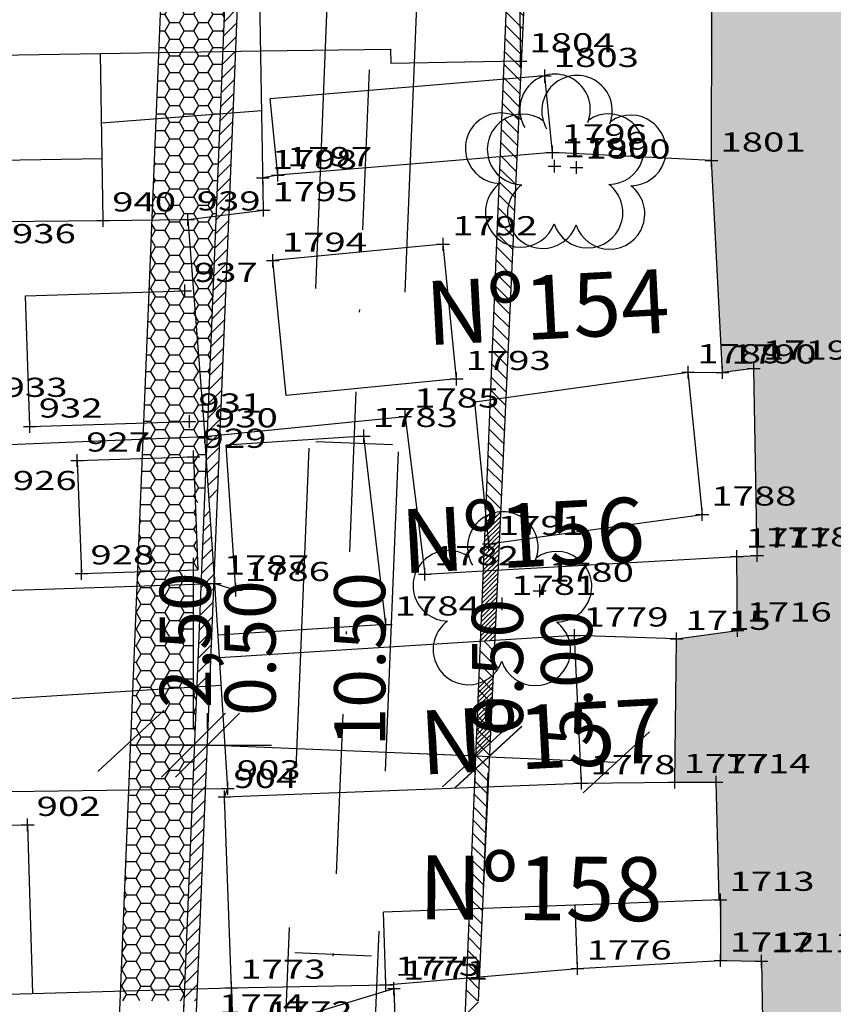
# Model space of a CAD drawing. Extents: x 188447 to 378316, y 1680273 to 3363791.
# Drawn here: x 189113 to 189145, y 1681229 to 1681268 of the extents above; entities that cross this region are included whole.
import ezdxf
from ezdxf.enums import TextEntityAlignment as Align

# ---------------------------------------------------------------- set-up
doc = ezdxf.new("R2010")
doc.units = 0
doc.header["$LTSCALE"] = 5
doc.header["$MEASUREMENT"] = 0
doc.header["$PDSIZE"] = 5
for name, pattern in [('CONTINUO', [0]), ('DASHDOT2', [0.5, 0.25, -0.125, 0, -0.125]), ('DASHED', [0.75, 0.5, -0.25])]:
    doc.linetypes.add(name, pattern=pattern)
doc.layers.get('0').update_dxf_attribs({"linetype": 'CONTINUOUS'})
doc.layers.get('DEFPOINTS').update_dxf_attribs({"linetype": 'CONTINUOUS'})
for name, color, linetype in [('_TG', 7, 'CONTINUO'), ('CALÇADA', 254, 'CONTINUOUS'), ('DEFENSA', 11, 'CONTINUOUS'), ('EIXOPROJ', 10, 'CONTINUOUS'), ('FAIXAS', 10, 'DASHED'), ('MFIOPROJ', 10, 'CONTINUOUS'), ('MURO', 36, 'CONTINUOUS'), ('T-ARVORE', 123, 'CONTINUO'), ('T-CERCA_MURO_TELA', 252, 'CONTINUOUS'), ('T-EDIF', 252, 'CONTINUOUS'), ('T-PLANODIRETOR', 7, 'CONTINUOUS'), ('T-TERRA', 46, 'CONTINUOUS'), ('T-TEXTG', 7, 'CONTINUOUS'), ('T-TEXTP', 252, 'CONTINUOUS'), ('TEXTO', 7, 'CONTINUOUS')]:
    doc.layers.add(name, color=color, linetype=linetype)
doc.styles.add('SIMPLEX', font='simplex', dxfattribs={"height": 0.2})
pattern_1 = [(135, (94696.2326, 840142.6225), (-0.26516504294, -0.26516504294), [])]
pattern_2 = [(45, (94696.2326, 840142.6225), (-0.26516504294, 0.26516504294), [])]

# ---------------------------------------------------------------- blocks, each defined once
blk = doc.blocks.new('SIMB_CRUZETA')
at = {"color": 0}
for points in [[(-0.25, 0), (0.25, 0)], [(0, -0.25), (0, 0.25)]]:
    blk.add_lwpolyline(points, dxfattribs=at)
for tag in ['COTA', 'PONTO', 'DESC']:
    blk.add_attdef(tag, (0, 0), '', height=1)
blk = doc.blocks.new('SIMB_ARVORE')
at = {"color": 0}
for centre, start, end in [((-0.545, 0.75), 18.7498, 233.1301), ((0.545, 0.75), 306.8699, 161.2502), ((-0.88, -0.285), 87.0134, 319.1849), ((0.88, -0.285), 234.9262, 89.0037), ((0, -0.925), 162.8241, 17.1759)]:
    blk.add_arc(centre, 0.575, start, end, dxfattribs=at)
blk.add_point((0, 0), dxfattribs=at)
for tag in ['COTA', 'PONTO', 'DESC']:
    blk.add_attdef(tag, (0, 0), '', height=1)
blk = doc.blocks.new('A$C092160AA')
at = {"layer": 'T-ARVORE'}
blk.add_blockref('SIMB_ARVORE', (1.455, 1.46, -0.814), dxfattribs=at)
blk = doc.blocks.new('_OBLIQUE')
at = {"color": 0, "linetype": 'BYBLOCK', "ltscale": 5}
blk.add_line((-0.5, -0.5), (0.5, 0.5), dxfattribs=at)

msp = doc.modelspace()

# ---------------------------------------------------------------- hatches: boundary and pattern name
at = {"layer": 'CALÇADA', "ltscale": 5}
h = msp.add_hatch(dxfattribs=at)
h.set_pattern_fill('HONEY', color=256, scale=3, style=0)
h.paths.add_polyline_path([(189120.17757, 1681250.74286), (189118.17749, 1681250.67881), (189118.10795, 1681248.97698), (189120.24476, 1681248.94082)])
h.paths.add_polyline_path([(189120.62341, 1681251.54147), (189118.20867, 1681251.44185), (189118.17749, 1681250.67881), (189120.17757, 1681250.74286), (189120.24476, 1681248.94082), (189120.60831, 1681248.93467), (189120.68034, 1681250.69749)])
h.paths.add_polyline_path([(189119.9504, 1681260.02173), (189118.55862, 1681260.00575), (189118.20867, 1681251.44185), (189120.62341, 1681251.54147)])
h.paths.add_polyline_path([(189121.06697, 1681260.15926), (189119.9504, 1681260.02173), (189120.62341, 1681251.54147), (189120.7152, 1681251.55058)])
h.paths.add_polyline_path([(189121.23055, 1681264.16224), (189118.72058, 1681263.96937), (189118.55862, 1681260.00575), (189119.9504, 1681260.02173), (189121.06697, 1681260.15926)])
h.paths.add_polyline_path([(189121.32975, 1681266.58995), (189118.82602, 1681266.54966), (189118.72058, 1681263.96937), (189121.23055, 1681264.16224)])
h.paths.add_polyline_path([(189121.62233, 1681273.74993), (189119.12126, 1681273.7748), (189118.82602, 1681266.54966), (189121.32975, 1681266.58995)])
h = msp.add_hatch(dxfattribs=at)
h.set_pattern_fill('HONEY', color=256, scale=3, style=0)
h.paths.add_polyline_path([(189120.15169, 1681237.76042), (189117.64816, 1681237.72493), (189117.32687, 1681229.86243), (189119.83186, 1681229.93345)])
h.paths.add_polyline_path([(189119.83186, 1681229.93345), (189117.32687, 1681229.86243), (189117.31092, 1681229.47208), (189119.81301, 1681229.47208)])
h.paths.add_polyline_path([(189120.17837, 1681239.46518), (189117.71927, 1681239.46518), (189117.64816, 1681237.72493), (189120.15169, 1681237.76042), (189120.22135, 1681239.46518)])
h.paths.add_polyline_path([(189120.31519, 1681241.76164), (189117.80665, 1681241.60352), (189117.71927, 1681239.46518), (189120.17837, 1681239.46518), (189120.22319, 1681239.51)])
h.paths.add_polyline_path([(189120.17837, 1681245.7603), (189117.97353, 1681245.68749), (189117.80665, 1681241.60352), (189120.17837, 1681241.75302)])
h.paths.add_polyline_path([(189120.17837, 1681246.32345), (189117.99666, 1681246.25359), (189117.97353, 1681245.68749), (189120.17837, 1681245.7603)])
h.paths.add_polyline_path([(189120.24476, 1681248.94082), (189118.10795, 1681248.97698), (189117.99666, 1681246.25359), (189120.34215, 1681246.3287)])
h.paths.add_polyline_path([(189118.19123, 1681240.07292), (189118.18447, 1681247.07292), (189121.5178, 1681247.07614), (189121.52456, 1681240.07614)], flags=9)
at = {"layer": 'DEFENSA', "ltscale": 5}
h = msp.add_hatch(dxfattribs=at)
h.set_pattern_fill('ANSI31', color=256, scale=3, style=0)
h.set_pattern_definition(pattern_2)
h.paths.add_polyline_path([(189121.21765, 1681251.60043), (189120.7152, 1681251.55058), (189120.68034, 1681250.69749), (189120.79947, 1681248.93143), (189121.10838, 1681248.9262)])
h.paths.add_polyline_path([(189121.56992, 1681260.22121), (189121.06697, 1681260.15926), (189120.7152, 1681251.55058), (189121.21765, 1681251.60043)])
h.paths.add_polyline_path([(189121.73254, 1681264.20081), (189121.23055, 1681264.16224), (189121.06697, 1681260.15926), (189121.56992, 1681260.22121)])
h.paths.add_polyline_path([(189121.8305, 1681266.59801), (189121.32975, 1681266.58995), (189121.23055, 1681264.16224), (189121.73254, 1681264.20081)])
h.paths.add_polyline_path([(189122.12254, 1681273.74496), (189121.62233, 1681273.74993), (189121.32975, 1681266.58995), (189121.8305, 1681266.59801)])
h = msp.add_hatch(dxfattribs=at)
h.set_pattern_fill('ANSI31', color=256, scale=3, style=0)
h.set_pattern_definition(pattern_2)
h.paths.add_polyline_path([(189120.6524, 1681237.76752), (189120.15169, 1681237.76042), (189119.83186, 1681229.93345), (189120.33286, 1681229.94766)])
h.paths.add_polyline_path([(189120.33286, 1681229.94766), (189119.83186, 1681229.93345), (189119.81301, 1681229.47208), (189120.31343, 1681229.47208)])
h.paths.add_polyline_path([(189120.79947, 1681248.93143), (189120.60831, 1681248.93467), (189120.479, 1681245.77022), (189120.98009, 1681245.78677), (189120.99198, 1681246.07762)])
h.paths.add_polyline_path([(189120.72165, 1681239.46209), (189120.19991, 1681238.94035), (189120.15169, 1681237.76042), (189120.6524, 1681237.76752)])
h.paths.add_polyline_path([(189120.98009, 1681245.78677), (189120.479, 1681245.77022), (189120.31519, 1681241.76164), (189120.8169, 1681241.79327)], flags=16)
h.paths.add_polyline_path([(189118.19123, 1681240.07292), (189118.18447, 1681247.07292), (189121.5178, 1681247.07614), (189121.52456, 1681240.07614)], flags=9)
h = msp.add_hatch(dxfattribs=at)
h.set_pattern_fill('ANSI31', color=256, scale=3, style=0)
h.set_pattern_definition(pattern_2)
h.paths.add_polyline_path([(189130.89923, 1681219.11126, -0.02347296), (189130.81789, 1681219.21202), (189130.40248, 1681219.20085), (189130.21722, 1681214.66727), (189130.71757, 1681214.66564)])
h.paths.add_polyline_path([(189131.09478, 1681223.89678, 0.09471836), (189130.58964, 1681223.7812), (189130.4884, 1681221.30365, 0.09471836), (189130.98243, 1681221.14724)])
h.paths.add_polyline_path([(189131.32261, 1681229.47208), (189130.82219, 1681229.47208), (189130.58964, 1681223.7812, -0.09471836), (189131.09478, 1681223.89678)])
h.paths.add_polyline_path([(189161.23917, 1681229.47208), (189160.739, 1681229.47208), (189161.12732, 1681214.56642), (189161.62753, 1681214.56479)])
at = {"layer": 'MURO', "ltscale": 5}
h = msp.add_hatch(dxfattribs=at)
h.set_pattern_fill('ANSI31', color=256, scale=3, angle=90, style=0)
h.set_pattern_definition(pattern_1)
edge = h.paths.add_edge_path()
edge.add_ellipse((189132.18578, 1681262.80707), major_axis=(-0.97581, 0.97581), ratio=1, start_angle=-76.439494, end_angle=-47.280635, ccw=False)
edge.add_ellipse((189133.04421, 1681262.75673), major_axis=(-0.97581, 0.97581), ratio=1, start_angle=-39.514058, end_angle=-8.727029, ccw=False)
edge.add_line((189132.91228, 1681264.13041), (189132.97758, 1681265.55413))
edge.add_line((189132.97758, 1681265.55413), (189132.29428, 1681265.49733))
edge.add_line((189132.29428, 1681265.49733), (189132.2407, 1681264.18597))
h.paths.add_polyline_path([(189132.29428, 1681265.49733), (189132.97758, 1681265.55413), (189133.37201, 1681274.15355), (189132.64868, 1681274.17018), (189132.57394, 1681272.3411), (189132.87396, 1681272.34593), (189132.95879, 1681266.20527), (189132.32279, 1681266.19504)])
h.paths.add_polyline_path([(189132.32279, 1681266.19504), (189132.95879, 1681266.20527), (189132.87396, 1681272.34593), (189132.57394, 1681272.3411)], flags=16)
h = msp.add_hatch(dxfattribs=at)
h.set_pattern_fill('ANSI31', color=256, scale=3, angle=90, style=0)
h.set_pattern_definition(pattern_1)
edge = h.paths.add_edge_path()
edge.add_ellipse((189132.9724, 1681260.31687), major_axis=(0.97581, 0.97581), ratio=1, start_angle=182.550406, end_angle=212.577897, ccw=False)
edge.add_line((189132.04099, 1681259.29861), (189131.7829, 1681252.98276))
edge.add_line((189131.7829, 1681252.98276), (189132.4049, 1681253.06845))
edge.add_line((189132.4049, 1681253.06845), (189132.67555, 1681258.96918))
edge = h.paths.add_edge_path()
edge.add_ellipse((189132.9724, 1681260.31687), major_axis=(0.97581, 0.97581), ratio=1, start_angle=182.550406, end_angle=212.577897)
edge.add_line((189132.67555, 1681258.96918), (189132.69885, 1681259.47722))
edge.add_ellipse((189133.83083, 1681260.26654), major_axis=(0.97581, 0.97581), ratio=1, start_angle=94.860166, end_angle=169.887541, ccw=False)
edge.add_line((189132.77586, 1681261.15616), (189132.78709, 1681261.4009))
edge.add_ellipse((189133.04421, 1681262.75673), major_axis=(-0.97581, 0.97581), ratio=1, start_angle=94.047094, end_angle=124.261765, ccw=False)
edge.add_line((189132.13971, 1681261.71449), (189132.12801, 1681261.42828))
edge.add_ellipse((189132.18578, 1681262.80707), major_axis=(-0.97581, 0.97581), ratio=1, start_angle=132.6007, end_angle=133.679253)
edge.add_ellipse((189132.9724, 1681260.31687), major_axis=(0.97581, 0.97581), ratio=1, start_angle=81.429595, end_angle=82.76966)
edge.add_line((189132.12717, 1681261.40773), (189132.04099, 1681259.29861))
edge = h.paths.add_edge_path(flags=16)
edge.add_ellipse((189133.83083, 1681260.26654), major_axis=(0.97581, 0.97581), ratio=1, start_angle=94.860166, end_angle=169.887541)
edge.add_line((189132.69885, 1681259.47722), (189132.77586, 1681261.15616))
edge = h.paths.add_edge_path()
edge.add_line((189132.17082, 1681262.47596), (189132.13971, 1681261.71449))
edge.add_ellipse((189133.04421, 1681262.75673), major_axis=(-0.97581, 0.97581), ratio=1, start_angle=94.047094, end_angle=124.261765)
edge.add_line((189132.78709, 1681261.4009), (189132.83894, 1681262.5315))
edge.add_line((189132.83894, 1681262.5315), (189132.17082, 1681262.47596))
edge = h.paths.add_edge_path()
edge.add_line((189132.17082, 1681262.47596), (189132.83894, 1681262.5315))
edge.add_line((189132.83894, 1681262.5315), (189132.90559, 1681263.98447))
edge.add_ellipse((189132.18578, 1681262.80707), major_axis=(-0.97581, 0.97581), ratio=1, start_angle=-76.439494, end_angle=-47.280635)
edge.add_ellipse((189133.04421, 1681262.75673), major_axis=(-0.97581, 0.97581), ratio=1, start_angle=-39.514058, end_angle=-8.727029)
edge.add_line((189132.22776, 1681263.8693), (189132.17082, 1681262.47596))
h.paths.add_polyline_path([(189128.72595, 1681254.44536), (189139.9604, 1681255.03657), (189139.76333, 1681258.78139), (189128.52888, 1681258.19018)], flags=9)
h = msp.add_hatch(dxfattribs=at)
h.set_pattern_fill('ANSI31', color=256, scale=3, angle=90, style=0)
h.set_pattern_definition(pattern_1)
edge = h.paths.add_edge_path()
edge.add_line((189131.60248, 1681248.56755), (189131.61617, 1681248.42957))
edge.add_ellipse((189132.26777, 1681247.21432), major_axis=(-0.97581, 0.97581), ratio=1, start_angle=317.831032, end_angle=344.108044, ccw=False)
edge.add_line((189132.19961, 1681248.59263), (189132.4049, 1681253.06845))
edge.add_line((189132.4049, 1681253.06845), (189131.7829, 1681252.98276))
edge.add_line((189131.7829, 1681252.98276), (189131.60248, 1681248.56755))
h = msp.add_hatch(dxfattribs=at)
h.set_pattern_fill('ANSI31', color=256, style=0)
h.set_pattern_definition([(45, (1e-05, 3e-05), (-0.088388347648, 0.088388347648), [])])
h.paths.add_polyline_path([(189131.21313, 1681239.03932), (189131.78562, 1681239.56686), (189131.90811, 1681242.23733, -0.12429581), (189131.32955, 1681241.88832)])
h.paths.add_polyline_path([(189132.09516, 1681246.31534), (189131.50909, 1681246.28213), (189131.39644, 1681243.52527), (189131.96884, 1681243.56135)])
h.paths.add_polyline_path([(189132.14456, 1681247.39245), (189131.72475, 1681247.33461), (189131.61605, 1681248.43073, 0.00404497), (189131.59646, 1681248.42003), (189131.50909, 1681246.28213), (189132.09516, 1681246.31534)], flags=16)
h.paths.add_polyline_path([(189131.72475, 1681247.33461), (189132.14456, 1681247.39245), (189132.19961, 1681248.59263, 0.11106346), (189131.61605, 1681248.43073)], flags=16)
h.paths.add_polyline_path([(189130.56227, 1681239.37008), (189130.55615, 1681245.70341), (189133.55615, 1681245.70631), (189133.56227, 1681239.37298)], flags=9)
h.paths.add_polyline_path([(189128.50272, 1681237.65655), (189139.73717, 1681238.24776), (189139.5401, 1681241.99257), (189128.30565, 1681241.40136)], flags=9)
h.paths.add_polyline_path([(189127.76417, 1681245.52544), (189138.99863, 1681246.11665), (189138.80156, 1681249.86147), (189127.5671, 1681249.27026)], flags=9)
h = msp.add_hatch(dxfattribs=at)
h.set_pattern_fill('ANSI31', color=256, scale=3, angle=90, style=0)
h.set_pattern_definition(pattern_1)
h.paths.add_polyline_path([(189131.36576, 1681230.41283), (189130.85887, 1681230.36972), (189130.82219, 1681229.47208), (189131.32261, 1681229.47208)])
h.paths.add_polyline_path([(189130.85887, 1681230.36972), (189131.36576, 1681230.41283), (189131.48834, 1681233.08541), (189130.96907, 1681233.06656)])
h.paths.add_polyline_path([(189130.96907, 1681233.06656), (189131.48834, 1681233.08541), (189131.70654, 1681237.84267), (189131.16338, 1681237.82167), (189131.1621, 1681237.79036)])
h.paths.add_polyline_path([(189131.16338, 1681237.82167), (189131.70654, 1681237.84267), (189131.75961, 1681238.99981), (189131.71202, 1681239.00176), (189131.19202, 1681238.52259), (189131.1896, 1681238.4635), (189131.1896, 1681238.4635)], flags=16)
h.paths.add_polyline_path([(189131.7126, 1681239.01601), (189131.21301, 1681239.03643), (189131.1926, 1681238.53684)], flags=16)
h.paths.add_polyline_path([(189131.78549, 1681239.56395), (189131.21301, 1681239.03643), (189131.7126, 1681239.01601), (189131.76246, 1681239.06196)], flags=16)
h.paths.add_polyline_path([(189131.21313, 1681239.03932), (189131.78562, 1681239.56686), (189131.96884, 1681243.56135), (189131.39644, 1681243.52527)])
h.paths.add_polyline_path([(189128.3452, 1681232.04999), (189139.59473, 1681231.94726), (189139.62897, 1681235.69711), (189128.37944, 1681235.79983)], flags=9)
h.paths.add_polyline_path([(189130.56227, 1681239.37008), (189130.55615, 1681245.70341), (189133.55615, 1681245.70631), (189133.56227, 1681239.37298)], flags=9)
h.paths.add_polyline_path([(189128.50272, 1681237.65655), (189139.73717, 1681238.24776), (189139.5401, 1681241.99257), (189128.30565, 1681241.40136)], flags=9)
at = {"layer": 'T-TERRA', "ltscale": 5}
h = msp.add_hatch(dxfattribs=at)
h.set_pattern_fill('AR-SAND', color=256, style=0)
h.set_pattern_definition([(37.5, (1e-05, 3e-05), (-0.0629933581, 1.926823769), [0, -1.52, 0, -1.7, 0, -1.625]), (7.5, (1e-05, 3e-05), (1.7697767053, 2.8221460652), [0, -0.82, 0, -1.37, 0, -0.525]), (327.5, (-1.23, 3e-05), (3.1141418618, 0.0056590535), [0, -0.5, 0, -1.8, 0, -2.35]), (317.5, (-1.23, 3e-05), (3.0061266046, 0.877675565), [0, -0.25, 0, -1.18, 0, -1.35])])
h.paths.add_polyline_path([(189146.16766, 1681170.85397), (189151.5043, 1681171.51299), (189150.20442, 1681198.7848), (189148.26722, 1681294.3947), (189139.93335, 1681294.695), (189140.29168, 1681284.27551), (189140.4289, 1681262.3252), (189140.85593, 1681254.03793), (189142.08631, 1681254.19147), (189142.21214, 1681246.88841), (189141.42003, 1681246.84381), (189141.45048, 1681243.95236), (189139.0593, 1681243.62643), (189138.99006, 1681238.0269), (189140.61774, 1681238.02414), (189140.78328, 1681231.04771), (189142.3886, 1681231.02388), (189142.48907, 1681212.59912), (189143.71241, 1681200.29038), (189135.37097, 1681198.11038), (189131.18401, 1681198.36306), (189129.01346, 1681197.08134), (189128.74213, 1681190.24954), (189130.82838, 1681190.38424), (189131.09782, 1681195.38428), (189137.96074, 1681195.47808), (189146.32709, 1681196.5415), (189146.87797, 1681190.41669), (189145.92895, 1681189.6512), (189146.04087, 1681186.17579), (189144.59014, 1681186.1762), (189144.26492, 1681181.6847), (189147.22892, 1681180.24779), (189147.26105, 1681177.84562), (189146.29244, 1681177.78958)])

# ---------------------------------------------------------------- linework, layer by layer
at = {"color": 0, "linetype": 'BYBLOCK', "ltscale": 5}
for p, q in [((189120.17837, 1681240.09018), (189120.17837, 1681246.79851)), ((189120.72473, 1681240.09018), (189120.72473, 1681240.71518)), ((189120.17837, 1681239.46518), (189117.67837, 1681239.46518)), ((189120.72473, 1681239.46518), (189120.17837, 1681239.46518)), ((189131.21313, 1681239.03932), (189120.72189, 1681239.46801)), ((189120.72473, 1681239.46518), (189123.22473, 1681239.46518)), ((189131.21301, 1681239.03643), (189128.7151, 1681239.1385)), ((189131.7126, 1681239.01601), (189131.21301, 1681239.03643)), ((189136.70785, 1681238.79762), (189131.71202, 1681239.00176)), ((189131.7126, 1681239.01601), (189134.21051, 1681238.91394)), ((189131.1896, 1681238.4635), (189131.1621, 1681237.79036)), ((189131.68708, 1681238.39153), (189131.50107, 1681233.8394))]:
    msp.add_line(p, q, dxfattribs=at)
at = {"layer": 'CALÇADA', "ltscale": 5}
msp.add_line((189121.32476, 1681239.44338), (189121.30871, 1681239.47117), dxfattribs=at)
at = {"layer": 'DEFPOINTS', "color": 0, "linetype": 'BYBLOCK', "ltscale": 5}
for p in [(189120.17837, 1681239.46518), (189120.72473, 1681239.46518), (189120.72473, 1681239.46518), (189131.21313, 1681239.03932), (189131.21313, 1681239.03932), (189131.21512, 1681239.08798), (189131.7126, 1681239.01601), (189131.7126, 1681239.01601), (189131.71272, 1681239.0189), (189136.70785, 1681238.79762), (189136.70843, 1681238.81187)]:
    msp.add_point(p, dxfattribs=at)
at = {"layer": 'EIXOPROJ', "linetype": 'DASHDOT2', "ltscale": 5, "flags": 128}
msp.add_lwpolyline([(189108.27998, 1680806.3999), (189121.94335, 1681140.77411), (189127.61095, 1681279.47208)], dxfattribs=at)
at = {"layer": 'FAIXAS', "ltscale": 5, "flags": 128}
for points in [[(189118.06461, 1681088.71443), (189120.19481, 1681140.84556), (189125.85365, 1681279.32918)], [(189121.56169, 1681088.57153), (189123.6919, 1681140.70266), (189129.35073, 1681279.18628)]]:
    msp.add_lwpolyline(points, dxfattribs=at)
at = {"layer": 'MFIOPROJ', "ltscale": 5, "flags": 128}
for points in [[(189131.32261, 1681229.47208), (189135.90931, 1681329.47208)], [(189114.06794, 1681088.87775), (189116.19815, 1681141.00888), (189121.85699, 1681279.4925)], [(189114.56752, 1681088.85733), (189116.69773, 1681140.98846), (189122.35657, 1681279.47208)], [(189114.56998, 1680831.74376), (189127.18898, 1681140.55976), (189132.86533, 1681279.47208)], [(189114.07059, 1681088.9425), (189116.19815, 1681141.00888), (189119.81301, 1681229.47208)]]:
    msp.add_lwpolyline(points, dxfattribs=at)
at = {"layer": 'T-CERCA_MURO_TELA', "ltscale": 5, "flags": 128}
for points, elevation in [([(189140.4289, 1681262.3252), (189140.45718, 1681273.99069), (189129.46183, 1681274.24343)], 5.10354), ([(189116.54013, 1681266.51288), (189122.80774, 1681266.61373)], 5.80814), ([(189140.85593, 1681254.03793), (189140.4289, 1681262.3252), (189134.21495, 1681262.64588)], 5.14852), ([(189098.80182, 1681250.63938), (189100.10153, 1681259.7845), (189100.3799, 1681259.82199), (189116.64519, 1681259.98379)], 5.96303), ([(189119.9504, 1681260.02173), (189120.62341, 1681251.54147)], 5.90156), ([(189139.0593, 1681243.62643), (189141.45048, 1681243.95236), (189141.42003, 1681246.84381), (189142.21214, 1681246.88841), (189142.08631, 1681254.19147), (189140.85593, 1681254.03793)], 5.66351), ([(189120.62341, 1681251.54147), (189128.45104, 1681252.3181), (189129.22091, 1681246.15245), (189141.42003, 1681246.84381)], 5.39071), ([(189098.64744, 1681245.04935), (189098.80182, 1681250.63938), (189099.56659, 1681250.6727), (189120.62341, 1681251.54147)], 5.89587), ([(189121.01152, 1681245.78781), (189120.62341, 1681251.54147)], 5.13883), ([(189099.20519, 1681229.09664), (189099.0909, 1681237.24928), (189098.42832, 1681237.32603), (189098.64744, 1681245.04935), (189121.01152, 1681245.78781)], 5.98997), ([(189138.99006, 1681238.0269), (189139.0593, 1681243.62643), (189135.06932, 1681243.75678)], 5.17686), ([(189140.77932, 1681233.42267), (189140.78328, 1681231.04771)], 5.29583), ([(189135.19328, 1681230.73834), (189140.78328, 1681231.04771), (189142.3886, 1681231.02388), (189142.58453, 1681219.52846)], 5.17638), ([(189121.65532, 1681229.98515), (189121.95298, 1681218.97361)], 5.31946)]:
    msp.add_lwpolyline(points, dxfattribs=dict(at, elevation=elevation))
at = {"layer": 'T-EDIF', "ltscale": 5}
for p, q in [((189122.90795, 1681260.38602, 5.93604), (189122.71813, 1681272.1825, 5.93604)), ((189119.9504, 1681260.02173, 5.93604), (189122.90795, 1681260.38602, 5.93604)), ((189116.64519, 1681259.98379, 5.93604), (189119.9504, 1681260.02173, 5.93604)), ((189113.60004, 1681257.03349, 5.73413), (189119.84142, 1681257.2293, 5.73413)), ((189113.77246, 1681251.92585, 5.70483), (189113.60004, 1681257.03349, 5.70483)), ((189140.07084, 1681248.48446, 5.39035), (189139.51907, 1681254.04857, 5.39035)), ((189139.51907, 1681254.04857, 5.39035), (189140.85593, 1681254.03793, 5.39035)), ((189131.72475, 1681247.33461, 5.58493), (189131.17298, 1681252.89873, 5.58493)), ((189113.77246, 1681251.92585, 5.79344), (189120.01383, 1681252.12166, 5.79344)), ((189140.72697, 1681233.42077, 5.33852), (189140.61774, 1681238.02414, 5.33852)), ((189122.71604, 1681228.35259, 5.4291), (189128.01074, 1681229.94996, 5.4291)), ((189128.01074, 1681229.94996, 5.4291), (189128.34211, 1681221.03308, 5.4291))]:
    msp.add_line(p, q, dxfattribs=at)
at = {"layer": 'T-EDIF', "ltscale": 5, "flags": 128}
for points, elevation in [([(189132.87396, 1681272.34593), (189132.95879, 1681266.20527)], 5.30773), ([(189108.51821, 1681266.38379), (189116.54013, 1681266.51288)], 5.80814), ([(189116.64519, 1681259.98379), (189116.54013, 1681266.51288)], 5.93604), ([(189122.80774, 1681266.61373), (189127.87948, 1681266.6838)], 5.80814), ([(189127.87948, 1681266.6838), (189127.88849, 1681266.12368)], 5.80814), ([(189132.95879, 1681266.20527), (189127.88849, 1681266.12368)], 4.91602), ([(189133.90926, 1681265.63158), (189123.17027, 1681264.73889)], 5.34729), ([(189134.21495, 1681262.64588), (189133.90926, 1681265.63158)], 5.28888), ([(189123.47596, 1681261.75319), (189123.17027, 1681264.73889)], 6.05342), ([(189116.5837, 1681263.80518), (189122.84519, 1681264.28631)], 5.93604), ([(189134.21495, 1681262.64588), (189123.47596, 1681261.75319)], 5.28888), ([(189108.58425, 1681262.27991), (189116.60616, 1681262.409)], 5.89423), ([(189123.47596, 1681261.75319), (189122.88771, 1681261.64421)], 6.05342), ([(189129.94122, 1681259.05152), (189123.27726, 1681258.41191)], 5.22072), ([(189130.46438, 1681253.78536), (189129.94122, 1681259.05152)], 5.12989), ([(189123.80042, 1681253.14576), (189123.27726, 1681258.41191)], 5.6227), ([(189131.17298, 1681252.89873), (189139.51907, 1681254.04857)], 5.53072), ([(189130.46438, 1681253.78536), (189123.80042, 1681253.14576)], 5.12989), ([(189127.69113, 1681244.18799), (189126.83314, 1681251.55596), (189121.44815, 1681251.19271)], 5.86384), ([(189121.82981, 1681245.5347), (189121.44815, 1681251.19271)], 5.14003), ([(189115.62823, 1681250.59717), (189120.17757, 1681250.74286)], 5.6144), ([(189115.62823, 1681250.59717), (189115.79282, 1681246.18301)], 5.6144), ([(189120.17757, 1681250.74286), (189120.34215, 1681246.3287)], 5.51404), ([(189131.72475, 1681247.33461), (189140.07084, 1681248.48446)], 5.58493), ([(189115.79282, 1681246.18301), (189120.34215, 1681246.3287)], 5.59383), ([(189121.65532, 1681229.98515), (189121.38457, 1681237.44375), (189121.5163, 1681237.77976), (189121.01152, 1681245.78781), (189121.82981, 1681245.5347)], 5.31946), ([(189127.69113, 1681244.18799), (189121.1384, 1681243.77495)], 5.86384), ([(189135.34193, 1681237.98316), (189135.06932, 1681243.75678), (189121.19467, 1681242.88222)], 5.41722), ([(189109.8482, 1681241.10187), (189121.26155, 1681241.82129)], 5.35661), ([(189121.38457, 1681237.44375), (189135.34193, 1681237.98316), (189138.99006, 1681238.0269), (189140.61774, 1681238.02414)], 5.31946), ([(189110.1231, 1681237.61826), (189121.5163, 1681237.77976)], 5.73425), ([(189108.28675, 1681234.35274), (189108.28795, 1681236.26734), (189113.69032, 1681236.35241), (189113.87711, 1681229.76462)], 6.04675), ([(189140.77932, 1681233.42267), (189127.59798, 1681232.94419)], 5.29583), ([(189127.70118, 1681230.10118), (189127.59798, 1681232.94419)], 5.57099), ([(189135.19328, 1681230.73834), (189135.10331, 1681233.21663)], 5.17638), ([(189104.30246, 1681229.52687), (189108.33915, 1681229.6076), (189121.65532, 1681229.98515), (189127.70118, 1681230.10118), (189135.19328, 1681230.73834)], 6.1005)]:
    msp.add_lwpolyline(points, dxfattribs=dict(at, elevation=elevation))
at = {"layer": 'T-PLANODIRETOR', "ltscale": 5, "flags": 128}
msp.add_lwpolyline([(189101.08123, 1680832.29495), (189113.70023, 1681141.11095), (189125.972, 1681441.42687)], dxfattribs=at)
at = {"layer": 'T-TEXTG', "ltscale": 5}
for p, q in [((189124.95932, 1681251.34527), (189127.95682, 1681251.22277)), ((189124.14275, 1681231.36194), (189127.14025, 1681231.23945))]:
    msp.add_line(p, q, dxfattribs=at)

# ---------------------------------------------------------------- block references
at = {"color": 0, "linetype": 'BYBLOCK', "ltscale": 5, "yscale": 2.5, "zscale": 2.5}
for p, xscale, rotation in [((189117.72979, 1681239.63903), 2.500000000002888, 177.660051852153), ((189120.72473, 1681239.46518), 2.5, 180), ((189131.21301, 1681239.03643), 2.500000000002888, 357.660051852153), ((189131.21313, 1681239.03932), 2.500000000002888, 357.660051852153), ((189131.71202, 1681239.00176), 2.500000000002888, 177.660051852153), ((189131.7126, 1681239.01601), 2.500000000002888, 177.660051852153), ((189136.70785, 1681238.79762), 2.500000000002888, 357.660051852153)]:
    msp.add_blockref('_OBLIQUE', p, dxfattribs=dict(at, xscale=xscale, rotation=rotation))
at = {"color": 0, "linetype": 'BYBLOCK', "ltscale": 5, "xscale": 2.5, "yscale": 2.5, "zscale": 2.5}
msp.add_blockref('_OBLIQUE', (189120.17837, 1681239.46518), dxfattribs=at)
at = {"layer": '_TG', "color": 5}
ref = msp.add_blockref('SIMB_CRUZETA', (189132.95826, 1681266.20532, 4.91602), dxfattribs=at)
ref.add_attrib('PONTO', '1804', dxfattribs={"layer": '0', "color": 1, "height": 0.75, "style": 'SIMPLEX', "width": 1.314554, "flags": 8}).set_placement((189133.30826, 1681266.55532), (189136.64159, 1681266.55532), align=Align.FIT)
ref = msp.add_blockref('SIMB_CRUZETA', (189133.90872, 1681265.63163, 5.34729), dxfattribs=at)
ref.add_attrib('PONTO', '1803', dxfattribs={"layer": '0', "color": 1, "height": 0.75, "style": 'SIMPLEX', "width": 1.333335, "flags": 8}).set_placement((189134.25872, 1681265.98163), (189137.59205, 1681265.98163), align=Align.FIT)
ref = msp.add_blockref('SIMB_CRUZETA', (189134.21441, 1681262.64593, 5.28888), dxfattribs=at)
ref.add_attrib('PONTO', '1796', dxfattribs={"layer": '0', "color": 1, "height": 0.75, "style": 'SIMPLEX', "width": 1.352657, "flags": 8}).set_placement((189134.56441, 1681262.99593), (189137.89774, 1681262.99593), align=Align.FIT)
ref = msp.add_blockref('SIMB_CRUZETA', (189140.42836, 1681262.32526, 5.10354), dxfattribs=at)
ref.add_attrib('PONTO', '1801', dxfattribs={"layer": '0', "color": 1, "height": 0.75, "style": 'SIMPLEX', "width": 1.530055, "flags": 8}).set_placement((189140.77836, 1681262.67526), (189144.1117, 1681262.67526), align=Align.FIT)
ref = msp.add_blockref('SIMB_CRUZETA', (189134.29056, 1681262.10282, 5.33614), dxfattribs=at)
ref.add_attrib('PONTO', '1799', dxfattribs={"layer": '0', "color": 1, "height": 0.75, "style": 'SIMPLEX', "width": 1.352657, "flags": 8}).set_placement((189134.64056, 1681262.45282), (189137.9739, 1681262.45282), align=Align.FIT)
ref = msp.add_blockref('SIMB_CRUZETA', (189135.14899, 1681262.05249, 5.4328), dxfattribs=at)
ref.add_attrib('PONTO', '1800', dxfattribs={"layer": '0', "color": 1, "height": 0.75, "style": 'SIMPLEX', "width": 1.333333, "flags": 8}).set_placement((189135.49899, 1681262.40249), (189138.83233, 1681262.40249), align=Align.FIT)
ref = msp.add_blockref('SIMB_CRUZETA', (189122.88717, 1681261.64426, 5.98715), dxfattribs=at)
ref.add_attrib('PONTO', '1798', dxfattribs={"layer": '0', "color": 1, "height": 0.75, "style": 'SIMPLEX', "width": 1.333335, "flags": 8}).set_placement((189123.23717, 1681261.99426), (189126.57051, 1681261.99426), align=Align.FIT)
ref = msp.add_blockref('SIMB_CRUZETA', (189123.47542, 1681261.75323, 6.05342), dxfattribs=at)
ref.add_attrib('PONTO', '1797', dxfattribs={"layer": '0', "color": 1, "height": 0.75, "style": 'SIMPLEX', "width": 1.333333, "flags": 8}).set_placement((189123.82542, 1681262.10324), (189127.15875, 1681262.10324), align=Align.FIT)
ref = msp.add_blockref('SIMB_CRUZETA', (189122.90742, 1681260.38606, 5.35023), dxfattribs=at)
ref.add_attrib('PONTO', '1795', dxfattribs={"layer": '0', "color": 1, "height": 0.75, "style": 'SIMPLEX', "width": 1.333335, "flags": 8}).set_placement((189123.25742, 1681260.73607), (189126.59075, 1681260.73607), align=Align.FIT)
ref = msp.add_blockref('SIMB_CRUZETA', (189116.64465, 1681259.98383, 5.93604), dxfattribs=at)
ref.add_attrib('PONTO', '940', dxfattribs={"layer": '0', "color": 1, "height": 0.75, "style": 'SIMPLEX', "width": 1.296296, "flags": 8}).set_placement((189116.99465, 1681260.33383), (189119.49465, 1681260.33383), align=Align.FIT)
ref = msp.add_blockref('SIMB_CRUZETA', (189119.94987, 1681260.02177, 5.90156), dxfattribs=at)
ref.add_attrib('PONTO', '939', dxfattribs={"layer": '0', "color": 1, "height": 0.75, "style": 'SIMPLEX', "width": 1.320755, "flags": 8}).set_placement((189120.29987, 1681260.37177), (189122.79987, 1681260.37177), align=Align.FIT)
ref = msp.add_blockref('SIMB_CRUZETA', (189112.72726, 1681258.74297, 5.69085), dxfattribs=at)
ref.add_attrib('PONTO', '936', dxfattribs={"layer": '0', "color": 1, "height": 0.75, "style": 'SIMPLEX', "width": 1.320755, "flags": 8}).set_placement((189113.07726, 1681259.09297), (189115.57726, 1681259.09297), align=Align.FIT)
ref = msp.add_blockref('SIMB_CRUZETA', (189129.94068, 1681259.05156, 5.22072), dxfattribs=at)
ref.add_attrib('PONTO', '1792', dxfattribs={"layer": '0', "color": 1, "height": 0.75, "style": 'SIMPLEX', "width": 1.333332, "flags": 8}).set_placement((189130.29068, 1681259.40156), (189133.62402, 1681259.40156), align=Align.FIT)
ref = msp.add_blockref('SIMB_CRUZETA', (189123.27673, 1681258.41195, 5.71354), dxfattribs=at)
ref.add_attrib('PONTO', '1794', dxfattribs={"layer": '0', "color": 1, "height": 0.75, "style": 'SIMPLEX', "width": 1.314554, "flags": 8}).set_placement((189123.62673, 1681258.76195), (189126.96006, 1681258.76195), align=Align.FIT)
ref = msp.add_blockref('SIMB_CRUZETA', (189119.84088, 1681257.22934, 5.82275), dxfattribs=at)
ref.add_attrib('PONTO', '937', dxfattribs={"layer": '0', "color": 1, "height": 0.75, "style": 'SIMPLEX', "width": 1.296296, "flags": 8}).set_placement((189120.19088, 1681257.57934), (189122.69088, 1681257.57934), align=Align.FIT)
ref = msp.add_blockref('SIMB_CRUZETA', (189142.08578, 1681254.19152, 5.13525), dxfattribs=at)
ref.add_attrib('PONTO', '1719', dxfattribs={"layer": '0', "color": 1, "height": 0.75, "style": 'SIMPLEX', "width": 1.435898, "flags": 8}).set_placement((189142.43578, 1681254.54153), (189145.76911, 1681254.54153), align=Align.FIT)
ref = msp.add_blockref('SIMB_CRUZETA', (189130.46385, 1681253.78541, 5.12989), dxfattribs=at)
ref.add_attrib('PONTO', '1793', dxfattribs={"layer": '0', "color": 1, "height": 0.75, "style": 'SIMPLEX', "width": 1.333333, "flags": 8}).set_placement((189130.81385, 1681254.13541), (189134.14718, 1681254.13541), align=Align.FIT)
ref = msp.add_blockref('SIMB_CRUZETA', (189139.51854, 1681254.04863, 5.33614), dxfattribs=at)
ref.add_attrib('PONTO', '1789', dxfattribs={"layer": '0', "color": 1, "height": 0.75, "style": 'SIMPLEX', "width": 1.352657, "flags": 8}).set_placement((189139.86854, 1681254.39863), (189143.20187, 1681254.39863), align=Align.FIT)
ref = msp.add_blockref('SIMB_CRUZETA', (189140.8554, 1681254.03798, 5.14852), dxfattribs=at)
ref.add_attrib('PONTO', '1790', dxfattribs={"layer": '0', "color": 1, "height": 0.75, "style": 'SIMPLEX', "width": 1.333332, "flags": 8}).set_placement((189141.2054, 1681254.38798), (189144.53873, 1681254.38798), align=Align.FIT)
ref = msp.add_blockref('SIMB_CRUZETA', (189112.39991, 1681252.73545, 5.85773), dxfattribs=at)
ref.add_attrib('PONTO', '933', dxfattribs={"layer": '0', "color": 1, "height": 0.75, "style": 'SIMPLEX', "width": 1.296296, "flags": 8}).set_placement((189112.74991, 1681253.08545), (189115.24991, 1681253.08545), align=Align.FIT)
ref = msp.add_blockref('SIMB_CRUZETA', (189128.45051, 1681252.31814, 5.46438), dxfattribs=at)
ref.add_attrib('PONTO', '1785', dxfattribs={"layer": '0', "color": 1, "height": 0.75, "style": 'SIMPLEX', "width": 1.333334, "flags": 8}).set_placement((189128.80051, 1681252.66814), (189132.13384, 1681252.66814), align=Align.FIT)
ref = msp.add_blockref('SIMB_CRUZETA', (189113.77192, 1681251.92589, 5.79344), dxfattribs=at)
ref.add_attrib('PONTO', '932', dxfattribs={"layer": '0', "color": 1, "height": 0.75, "style": 'SIMPLEX', "width": 1.296296, "flags": 8}).set_placement((189114.12192, 1681252.27589), (189116.62192, 1681252.27589), align=Align.FIT)
ref = msp.add_blockref('SIMB_CRUZETA', (189120.0133, 1681252.1217, 5.88206), dxfattribs=at)
ref.add_attrib('PONTO', '931', dxfattribs={"layer": '0', "color": 1, "height": 0.75, "style": 'SIMPLEX', "width": 1.555556, "flags": 8}).set_placement((189120.3633, 1681252.4717), (189122.8633, 1681252.4717), align=Align.FIT)
ref = msp.add_blockref('SIMB_CRUZETA', (189120.62288, 1681251.54151, 5.39071), dxfattribs=at)
ref.add_attrib('PONTO', '930', dxfattribs={"layer": '0', "color": 1, "height": 0.75, "style": 'SIMPLEX', "width": 1.296296, "flags": 8}).set_placement((189120.97288, 1681251.89152), (189123.47288, 1681251.89152), align=Align.FIT)
ref = msp.add_blockref('SIMB_CRUZETA', (189126.83261, 1681251.556, 5.81052), dxfattribs=at)
ref.add_attrib('PONTO', '1783', dxfattribs={"layer": '0', "color": 1, "height": 0.75, "style": 'SIMPLEX', "width": 1.333332, "flags": 8}).set_placement((189127.18261, 1681251.906), (189130.51594, 1681251.906), align=Align.FIT)
ref = msp.add_blockref('SIMB_CRUZETA', (189120.17704, 1681250.7429, 5.51404), dxfattribs=at)
ref.add_attrib('PONTO', '929', dxfattribs={"layer": '0', "color": 1, "height": 0.75, "style": 'SIMPLEX', "width": 1.320755, "flags": 8}).set_placement((189120.52704, 1681251.0929), (189123.02704, 1681251.0929), align=Align.FIT)
ref = msp.add_blockref('SIMB_CRUZETA', (189115.6277, 1681250.59721, 5.6144), dxfattribs=at)
ref.add_attrib('PONTO', '927', dxfattribs={"layer": '0', "color": 1, "height": 0.75, "style": 'SIMPLEX', "width": 1.296296, "flags": 8}).set_placement((189115.9777, 1681250.94721), (189118.4777, 1681250.94721), align=Align.FIT)
ref = msp.add_blockref('SIMB_CRUZETA', (189112.75868, 1681249.09234, 5.66255), dxfattribs=at)
ref.add_attrib('PONTO', '926', dxfattribs={"layer": '0', "color": 1, "height": 0.75, "style": 'SIMPLEX', "width": 1.320755, "flags": 8}).set_placement((189113.10868, 1681249.44234), (189115.60868, 1681249.44234), align=Align.FIT)
ref = msp.add_blockref('SIMB_CRUZETA', (189140.07031, 1681248.48451, 5.39035), dxfattribs=at)
ref.add_attrib('PONTO', '1788', dxfattribs={"layer": '0', "color": 1, "height": 0.75, "style": 'SIMPLEX', "width": 1.333332, "flags": 8}).set_placement((189140.42031, 1681248.83451), (189143.75364, 1681248.83451), align=Align.FIT)
ref = msp.add_blockref('SIMB_CRUZETA', (189131.72422, 1681247.33466, 5.58493), dxfattribs=at)
ref.add_attrib('PONTO', '1791', dxfattribs={"layer": '0', "color": 1, "height": 0.75, "style": 'SIMPLEX', "width": 1.530054, "flags": 8}).set_placement((189132.07422, 1681247.68466), (189135.40755, 1681247.68466), align=Align.FIT)
ref = msp.add_blockref('SIMB_CRUZETA', (189141.4195, 1681246.84386, 5.18597), dxfattribs=at)
ref.add_attrib('PONTO', '1717', dxfattribs={"layer": '0', "color": 1, "height": 0.75, "style": 'SIMPLEX', "width": 1.414141, "flags": 8}).set_placement((189141.7695, 1681247.19386), (189145.10283, 1681247.19386), align=Align.FIT)
ref = msp.add_blockref('SIMB_CRUZETA', (189142.21161, 1681246.88846, 5.12083), dxfattribs=at)
ref.add_attrib('PONTO', '1718', dxfattribs={"layer": '0', "color": 1, "height": 0.75, "style": 'SIMPLEX', "width": 1.414142, "flags": 8}).set_placement((189142.56161, 1681247.23846), (189145.89495, 1681247.23846), align=Align.FIT)
ref = msp.add_blockref('SIMB_CRUZETA', (189115.79229, 1681246.18305, 5.59383), dxfattribs=at)
ref.add_attrib('PONTO', '928', dxfattribs={"layer": '0', "color": 1, "height": 0.75, "style": 'SIMPLEX', "width": 1.296296, "flags": 8}).set_placement((189116.14229, 1681246.53305), (189118.64229, 1681246.53305), align=Align.FIT)
ref = msp.add_blockref('SIMB_CRUZETA', (189129.22038, 1681246.15249, 5.33889), dxfattribs=at)
ref.add_attrib('PONTO', '1782', dxfattribs={"layer": '0', "color": 1, "height": 0.75, "style": 'SIMPLEX', "width": 1.333335, "flags": 8}).set_placement((189129.57038, 1681246.50249), (189132.90372, 1681246.50249), align=Align.FIT)
ref = msp.add_blockref('SIMB_CRUZETA', (189121.011, 1681245.78785, 5.13883), dxfattribs=at)
ref.add_attrib('PONTO', '1787', dxfattribs={"layer": '0', "color": 1, "height": 0.75, "style": 'SIMPLEX', "width": 1.333333, "flags": 8}).set_placement((189121.361, 1681246.13785), (189124.69433, 1681246.13785), align=Align.FIT)
ref = msp.add_blockref('SIMB_CRUZETA', (189121.82928, 1681245.53475, 5.14003), dxfattribs=at)
ref.add_attrib('PONTO', '1786', dxfattribs={"layer": '0', "color": 1, "height": 0.75, "style": 'SIMPLEX', "width": 1.352657, "flags": 8}).set_placement((189122.17928, 1681245.88475), (189125.51262, 1681245.88475), align=Align.FIT)
ref = msp.add_blockref('SIMB_CRUZETA', (189133.71212, 1681245.50801, 5.34472), dxfattribs=at)
ref.add_attrib('PONTO', '1780', dxfattribs={"layer": '0', "color": 1, "height": 0.75, "style": 'SIMPLEX', "width": 1.333335, "flags": 8}).set_placement((189134.06212, 1681245.85801), (189137.39545, 1681245.85801), align=Align.FIT)
ref = msp.add_blockref('SIMB_CRUZETA', (189132.24588, 1681244.99447, 5.36252), dxfattribs=at)
ref.add_attrib('PONTO', '1781', dxfattribs={"layer": '0', "color": 1, "height": 0.75, "style": 'SIMPLEX', "width": 1.530054, "flags": 8}).set_placement((189132.59588, 1681245.34447), (189135.92921, 1681245.34447), align=Align.FIT)
ref = msp.add_blockref('SIMB_CRUZETA', (189127.6906, 1681244.18803, 5.86384), dxfattribs=at)
ref.add_attrib('PONTO', '1784', dxfattribs={"layer": '0', "color": 1, "height": 0.75, "style": 'SIMPLEX', "width": 1.314554, "flags": 8}).set_placement((189128.0406, 1681244.53803), (189131.37394, 1681244.53803), align=Align.FIT)
ref = msp.add_blockref('SIMB_CRUZETA', (189135.0688, 1681243.75683, 5.2277), dxfattribs=at)
ref.add_attrib('PONTO', '1779', dxfattribs={"layer": '0', "color": 1, "height": 0.75, "style": 'SIMPLEX', "width": 1.352657, "flags": 8}).set_placement((189135.4188, 1681244.10683), (189138.75213, 1681244.10683), align=Align.FIT)
ref = msp.add_blockref('SIMB_CRUZETA', (189141.44996, 1681243.95241, 5.17295), dxfattribs=at)
ref.add_attrib('PONTO', '1716', dxfattribs={"layer": '0', "color": 1, "height": 0.75, "style": 'SIMPLEX', "width": 1.435897, "flags": 8}).set_placement((189141.79996, 1681244.30241), (189145.13329, 1681244.30241), align=Align.FIT)
ref = msp.add_blockref('SIMB_CRUZETA', (189139.05877, 1681243.62648, 5.66351), dxfattribs=at)
ref.add_attrib('PONTO', '1715', dxfattribs={"layer": '0', "color": 1, "height": 0.75, "style": 'SIMPLEX', "width": 1.414141, "flags": 8}).set_placement((189139.40877, 1681243.97648), (189142.7421, 1681243.97648), align=Align.FIT)
ref = msp.add_blockref('SIMB_CRUZETA', (189135.34141, 1681237.98321, 5.41722), dxfattribs=at)
ref.add_attrib('PONTO', '1778', dxfattribs={"layer": '0', "color": 1, "height": 0.75, "style": 'SIMPLEX', "width": 1.333332, "flags": 8}).set_placement((189135.6914, 1681238.33321), (189139.02474, 1681238.33321), align=Align.FIT)
ref = msp.add_blockref('SIMB_CRUZETA', (189138.98954, 1681238.02695, 5.17686), dxfattribs=at)
ref.add_attrib('PONTO', '1777', dxfattribs={"layer": '0', "color": 1, "height": 0.75, "style": 'SIMPLEX', "width": 1.333334, "flags": 8}).set_placement((189139.33954, 1681238.37695), (189142.67287, 1681238.37695), align=Align.FIT)
ref = msp.add_blockref('SIMB_CRUZETA', (189140.61722, 1681238.0242, 5.1779), dxfattribs=at)
ref.add_attrib('PONTO', '1714', dxfattribs={"layer": '0', "color": 1, "height": 0.75, "style": 'SIMPLEX', "width": 1.393035, "flags": 8}).set_placement((189140.96722, 1681238.3742), (189144.30055, 1681238.3742), align=Align.FIT)
ref = msp.add_blockref('SIMB_CRUZETA', (189121.51578, 1681237.7798, 6.21723), dxfattribs=at)
ref.add_attrib('PONTO', '903', dxfattribs={"layer": '0', "color": 1, "height": 0.75, "style": 'SIMPLEX', "width": 1.296296, "flags": 8}).set_placement((189121.86578, 1681238.1298), (189124.36578, 1681238.1298), align=Align.FIT)
ref = msp.add_blockref('SIMB_CRUZETA', (189121.38404, 1681237.44379, 6.12504), dxfattribs=at)
ref.add_attrib('PONTO', '904', dxfattribs={"layer": '0', "color": 1, "height": 0.75, "style": 'SIMPLEX', "width": 1.272727, "flags": 8}).set_placement((189121.73404, 1681237.79379), (189124.23404, 1681237.79379), align=Align.FIT)
ref = msp.add_blockref('SIMB_CRUZETA', (189113.6898, 1681236.35245, 6.06041), dxfattribs=at)
ref.add_attrib('PONTO', '902', dxfattribs={"layer": '0', "color": 1, "height": 0.75, "style": 'SIMPLEX', "width": 1.296296, "flags": 8}).set_placement((189114.0398, 1681236.70245), (189116.5398, 1681236.70245), align=Align.FIT)
ref = msp.add_blockref('SIMB_CRUZETA', (189140.7788, 1681233.42273, 5.29583), dxfattribs=at)
ref.add_attrib('PONTO', '1713', dxfattribs={"layer": '0', "color": 1, "height": 0.75, "style": 'SIMPLEX', "width": 1.414142, "flags": 8}).set_placement((189141.1288, 1681233.77273), (189144.46213, 1681233.77273), align=Align.FIT)
ref = msp.add_blockref('SIMB_CRUZETA', (189140.78276, 1681231.04776, 5.33852), dxfattribs=at)
ref.add_attrib('PONTO', '1712', dxfattribs={"layer": '0', "color": 1, "height": 0.75, "style": 'SIMPLEX', "width": 1.414141, "flags": 8}).set_placement((189141.13276, 1681231.39776), (189144.46609, 1681231.39776), align=Align.FIT)
ref = msp.add_blockref('SIMB_CRUZETA', (189142.38808, 1681231.02393, 5.15733), dxfattribs=at)
ref.add_attrib('PONTO', '1711', dxfattribs={"layer": '0', "color": 1, "height": 0.75, "style": 'SIMPLEX', "width": 1.637427, "flags": 8}).set_placement((189142.73808, 1681231.37393), (189146.07141, 1681231.37393), align=Align.FIT)
ref = msp.add_blockref('SIMB_CRUZETA', (189135.19276, 1681230.73839, 5.17638), dxfattribs=at)
ref.add_attrib('PONTO', '1776', dxfattribs={"layer": '0', "color": 1, "height": 0.75, "style": 'SIMPLEX', "width": 1.352657, "flags": 8}).set_placement((189135.54276, 1681231.08839), (189138.87609, 1681231.08839), align=Align.FIT)
ref = msp.add_blockref('SIMB_CRUZETA', (189121.6548, 1681229.98519, 5.31946), dxfattribs=at)
ref.add_attrib('PONTO', '1773', dxfattribs={"layer": '0', "color": 1, "height": 0.75, "style": 'SIMPLEX', "width": 1.333332, "flags": 8}).set_placement((189122.0048, 1681230.3352), (189125.33813, 1681230.3352), align=Align.FIT)
ref = msp.add_blockref('SIMB_CRUZETA', (189127.70066, 1681230.10122, 5.57099), dxfattribs=at)
ref.add_attrib('PONTO', '1775', dxfattribs={"layer": '0', "color": 1, "height": 0.75, "style": 'SIMPLEX', "width": 1.333333, "flags": 8}).set_placement((189128.05066, 1681230.45122), (189131.384, 1681230.45122), align=Align.FIT)
ref = msp.add_blockref('SIMB_CRUZETA', (189128.01022, 1681229.95, 6.33375), dxfattribs=at)
ref.add_attrib('PONTO', '1771', dxfattribs={"layer": '0', "color": 1, "height": 0.75, "style": 'SIMPLEX', "width": 1.530054, "flags": 8}).set_placement((189128.36022, 1681230.30001), (189131.69355, 1681230.30001), align=Align.FIT)
ref = msp.add_blockref('SIMB_CRUZETA', (189120.82654, 1681228.62492, 5.57836), dxfattribs=at)
ref.add_attrib('PONTO', '1774', dxfattribs={"layer": '0', "color": 1, "height": 0.75, "style": 'SIMPLEX', "width": 1.314554, "flags": 8}).set_placement((189121.17654, 1681228.97492), (189124.50988, 1681228.97492), align=Align.FIT)
ref = msp.add_blockref('SIMB_CRUZETA', (189122.71552, 1681228.35263, 5.4291), dxfattribs=at)
ref.add_attrib('PONTO', '1772', dxfattribs={"layer": '0', "color": 1, "height": 0.75, "style": 'SIMPLEX', "width": 1.333335, "flags": 8}).set_placement((189123.06552, 1681228.70263), (189126.39886, 1681228.70263), align=Align.FIT)
at = {"layer": 'T-ARVORE', "linetype": 'CONTINUO', "xscale": 2.399999999957097, "yscale": 2.400000000023283, "zscale": 2.4, "rotation": 251.5033490982244}
for p in [(189132.07544, 1681266.52621, 7.28974), (189132.93387, 1681266.47587, 7.3864), (189130.03074, 1681249.41786, 7.31612)]:
    msp.add_blockref('A$C092160AA', p, dxfattribs=at)

# ---------------------------------------------------------------- texts
at = {"layer": 'T-TEXTP'}
for s, rotation, p in [('Nº154', 3.012397, (189129.31724, 1681255.10234, 12.15939)), ('Nº156', 3.012397, (189128.35546, 1681246.18242, 12.15939)), ('Nº157', 3.012397, (189129.09401, 1681238.31353, 12.15939)), ('Nº158', 359.476825, (189128.97588, 1681232.66925, 12.15939))]:
    msp.add_text(s, height=2.5, rotation=rotation, dxfattribs=at).set_placement(p)
at = {"layer": 'TEXTO', "char_height": 2, "attachment_point": 5, "rotation": 90.055342}
for s, insert in [('\\A1;2,50', (189119.85451, 1681243.57453)), ('\\A1;10.50', (189126.67411, 1681242.82518)), ('\\A1;0.50', (189122.38601, 1681243.26593)), ('\\A1;0.50', (189132.05921, 1681242.53819)), ('\\A1;5.00', (189134.76455, 1681242.08183))]:
    msp.add_mtext(s, dxfattribs=dict(at, insert=insert))

doc.saveas('drawing.dxf')
